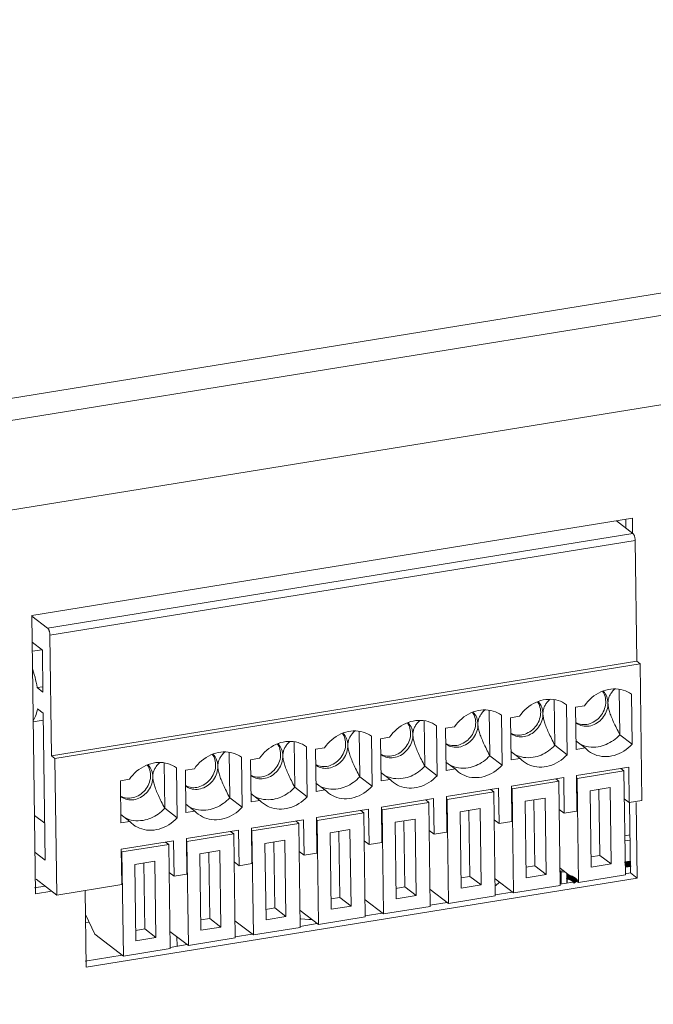
# Model space of a CAD drawing. Units: inches. Extents: x -1.5 to 20.9, y 0.5 to 11.2.
# Drawn here: x 13.9 to 14.2, y 9.2 to 9.7 of the extents above; entities that cross this region are included whole.
import ezdxf

# ---------------------------------------------------------------- set-up
doc = ezdxf.new("R2010")
doc.units = ezdxf.units.IN
doc.header["$MEASUREMENT"] = 0
doc.layers.add('Layer 1', color=7, linetype='Continuous', lineweight=0)

msp = doc.modelspace()

# ---------------------------------------------------------------- hatches: boundary and pattern name
at = {"layer": 'Layer 1', "true_color": 0x010101, "transparency": 33554687}
h = msp.add_hatch(color=18, dxfattribs=at)
h.dxf.hatch_style = 2
h.paths.add_polyline_path([(14.1743, 9.25851), (14.17471, 9.25598), (14.17218, 9.25557), (14.17178, 9.2581), (14.1743, 9.25851)])
h = msp.add_hatch(color=18, dxfattribs=at)
h.dxf.hatch_style = 2
h.paths.add_polyline_path([(14.14521, 9.25154), (14.14452, 9.24961), (14.14352, 9.24992), (14.14414, 9.25188), (14.14521, 9.25154)])
h = msp.add_hatch(color=18, dxfattribs=at)
h.dxf.hatch_style = 2
h.paths.add_polyline_path([(14.14617, 9.25115), (14.14533, 9.24928), (14.14452, 9.24961), (14.14521, 9.25154), (14.14617, 9.25115)])
h = msp.add_hatch(color=18, dxfattribs=at)
h.dxf.hatch_style = 2
h.paths.add_polyline_path([(14.14706, 9.25071), (14.14603, 9.24893), (14.14533, 9.24928), (14.14617, 9.25115), (14.14706, 9.25071)])
h = msp.add_hatch(color=18, dxfattribs=at)
h.dxf.hatch_style = 2
h.paths.add_polyline_path([(14.1478, 9.25022), (14.14656, 9.24859), (14.14603, 9.24893), (14.14706, 9.25071), (14.1478, 9.25022)])
h = msp.add_hatch(color=18, dxfattribs=at)
h.dxf.hatch_style = 2
h.paths.add_polyline_path([(14.14843, 9.24967), (14.14693, 9.24826), (14.14656, 9.24859), (14.1478, 9.25022), (14.14843, 9.24967)])
h = msp.add_hatch(color=18, dxfattribs=at)
h.dxf.hatch_style = 2
h.paths.add_polyline_path([(14.14885, 9.24914), (14.14723, 9.24788), (14.14693, 9.24826), (14.14843, 9.24967), (14.14885, 9.24914)])

# ---------------------------------------------------------------- linework, layer by layer
at = {"layer": 'Layer 1', "color": 18, "lineweight": 18, "true_color": 0x010101}
for p, q in [((11.31764, 9.06997), (15.011, 9.66726)), ((15.01438, 9.65709), (11.32102, 9.0598)), ((13.76553, 9.41163), (14.97608, 9.60741)), ((14.1755, 9.42509), (13.88377, 9.37791)), ((14.17568, 9.4177), (14.16769, 9.42383)), ((14.17233, 9.42027), (14.17227, 9.42457)), ((14.1756, 9.4177), (14.1755, 9.42509)), ((13.89141, 9.37173), (14.17568, 9.4177)), ((14.17681, 9.41431), (13.89253, 9.36834)), ((14.17681, 9.41431), (14.17759, 9.3556)), ((13.88377, 9.37791), (13.88558, 9.24261)), ((13.89141, 9.37173), (13.88377, 9.37758)), ((13.89332, 9.30962), (13.89253, 9.36834)), ((13.88394, 9.36481), (13.88885, 9.36105)), ((13.88861, 9.36124), (13.884, 9.36049)), ((13.88912, 9.34063), (13.88885, 9.36105)), ((14.17759, 9.3556), (13.89332, 9.30962)), ((14.17923, 9.35434), (14.17759, 9.3556)), ((13.89496, 9.30837), (14.17923, 9.35434)), ((14.17923, 9.35434), (14.18012, 9.28796)), ((13.88909, 9.34324), (13.88631, 9.34279)), ((13.88631, 9.34279), (13.88912, 9.34063)), ((14.16939, 9.31994), (14.16909, 9.34206)), ((14.1378, 9.31483), (14.1375, 9.33695)), ((14.17539, 9.31534), (14.17507, 9.3396)), ((13.88644, 9.33258), (13.88926, 9.33042)), ((14.10621, 9.30972), (14.10592, 9.33184)), ((14.14381, 9.31023), (14.14348, 9.33449)), ((14.14786, 9.33332), (14.15221, 9.33402)), ((14.14813, 9.31281), (14.14786, 9.33332)), ((13.8893, 9.32696), (13.88446, 9.32617)), ((13.89021, 9.25894), (13.88926, 9.33042)), ((14.07463, 9.30461), (14.07433, 9.32674)), ((14.11222, 9.30512), (14.1119, 9.32938)), ((14.11627, 9.32821), (14.12062, 9.32892)), ((14.11655, 9.3077), (14.11627, 9.32821)), ((14.08063, 9.30001), (14.08031, 9.32428)), ((14.08469, 9.3231), (14.08904, 9.32381)), ((14.08496, 9.30259), (14.08469, 9.3231)), ((14.14796, 9.32562), (14.14809, 9.32573)), ((14.04304, 9.29951), (14.04275, 9.32163)), ((14.04905, 9.29491), (14.04872, 9.31917)), ((14.0531, 9.31799), (14.05745, 9.3187)), ((14.05337, 9.29748), (14.0531, 9.31799)), ((14.11637, 9.32051), (14.11651, 9.32062)), ((14.17539, 9.31534), (14.16939, 9.31994)), ((14.01146, 9.2944), (14.01116, 9.31652)), ((14.01746, 9.2898), (14.01714, 9.31406)), ((14.02151, 9.31289), (14.02587, 9.31359)), ((14.02179, 9.29238), (14.02151, 9.31289)), ((14.08479, 9.3154), (14.08492, 9.31551)), ((14.14381, 9.31023), (14.1378, 9.31483)), ((14.14808, 9.31689), (14.15249, 9.31351)), ((14.14813, 9.31281), (14.15249, 9.31351)), ((13.89496, 9.30837), (13.89332, 9.30962)), ((13.89584, 9.24199), (13.89496, 9.30837)), ((13.97987, 9.28929), (13.97957, 9.31141)), ((13.98587, 9.28469), (13.98555, 9.30895)), ((13.98993, 9.30778), (13.99428, 9.30848)), ((13.9902, 9.28727), (13.98993, 9.30778)), ((14.0532, 9.31029), (14.05333, 9.3104)), ((14.11222, 9.30512), (14.10621, 9.30972)), ((14.11649, 9.31178), (14.1209, 9.3084)), ((14.11655, 9.3077), (14.1209, 9.3084)), ((13.94828, 9.28418), (13.94799, 9.3063)), ((13.95429, 9.27958), (13.95396, 9.30384)), ((13.95834, 9.30267), (13.96269, 9.30337)), ((14.02162, 9.30519), (14.02175, 9.30529)), ((14.08063, 9.30001), (14.07463, 9.30461)), ((14.08491, 9.30667), (14.08931, 9.3033)), ((14.08496, 9.30259), (14.08931, 9.3033)), ((14.1483, 9.30009), (14.17367, 9.30419)), ((14.17137, 9.30239), (14.16984, 9.30357)), ((14.1739, 9.28696), (14.17367, 9.30419)), ((13.92675, 9.29756), (13.93111, 9.29827)), ((13.95862, 9.28216), (13.95834, 9.30267)), ((13.99003, 9.30008), (13.99016, 9.30018)), ((14.04905, 9.29491), (14.04304, 9.29951)), ((14.05332, 9.30156), (14.05773, 9.29819)), ((14.05337, 9.29748), (14.05773, 9.29819)), ((14.11672, 9.29498), (14.14209, 9.29908)), ((14.13979, 9.29729), (14.13825, 9.29846)), ((14.14232, 9.28185), (14.14209, 9.29908)), ((14.14853, 9.28286), (14.1483, 9.30009)), ((14.14832, 9.29871), (14.14862, 9.29894)), ((14.14862, 9.29871), (14.17137, 9.30239)), ((14.14929, 9.24818), (14.14862, 9.29871)), ((14.17205, 9.25187), (14.17137, 9.30239)), ((13.92703, 9.27705), (13.92675, 9.29756)), ((13.95844, 9.29497), (13.95857, 9.29508)), ((14.01746, 9.2898), (14.01146, 9.2944)), ((14.02173, 9.29646), (14.02614, 9.29308)), ((14.08513, 9.28987), (14.1105, 9.29397)), ((14.1082, 9.29218), (14.10666, 9.29335)), ((14.11073, 9.27674), (14.1105, 9.29397)), ((14.11695, 9.27775), (14.11672, 9.29498)), ((14.11673, 9.29361), (14.11703, 9.29383)), ((14.11703, 9.29361), (14.13979, 9.29729)), ((14.1177, 9.24308), (14.11703, 9.29361)), ((14.14046, 9.24676), (14.13979, 9.29729)), ((14.15493, 9.2927), (14.16463, 9.29427)), ((14.15924, 9.2934), (14.15966, 9.26132)), ((14.16512, 9.25714), (14.16463, 9.29427)), ((13.92686, 9.28986), (13.92699, 9.28997)), ((13.98587, 9.28469), (13.97987, 9.28929)), ((13.99015, 9.29135), (13.99455, 9.28797)), ((14.02179, 9.29238), (14.02614, 9.29308)), ((14.05354, 9.28476), (14.07891, 9.28887)), ((14.07914, 9.27163), (14.07891, 9.28887)), ((14.08536, 9.27264), (14.08513, 9.28987)), ((14.08515, 9.2885), (14.08544, 9.28872)), ((14.08544, 9.2885), (14.1082, 9.29218)), ((14.08612, 9.23797), (14.08544, 9.2885)), ((14.10888, 9.24165), (14.1082, 9.29218)), ((14.12334, 9.28759), (14.13304, 9.28916)), ((14.13354, 9.25203), (14.13304, 9.28916)), ((14.15542, 9.25557), (14.15493, 9.2927)), ((14.17155, 9.28876), (14.1739, 9.28696)), ((13.95429, 9.27958), (13.94828, 9.28418)), ((13.95856, 9.28624), (13.96297, 9.28286)), ((13.9902, 9.28727), (13.99455, 9.28797)), ((14.02196, 9.27966), (14.04733, 9.28376)), ((14.04756, 9.26653), (14.04733, 9.28376)), ((14.05377, 9.26753), (14.05354, 9.28476)), ((14.05356, 9.28339), (14.05386, 9.28362)), ((14.05386, 9.28339), (14.07661, 9.28707)), ((14.07661, 9.28707), (14.07508, 9.28825)), ((14.07729, 9.23654), (14.07661, 9.28707)), ((14.09175, 9.28248), (14.10145, 9.28405)), ((14.10195, 9.24693), (14.10145, 9.28405)), ((14.12384, 9.25047), (14.12334, 9.28759)), ((14.12765, 9.28829), (14.12808, 9.25621)), ((14.13997, 9.28365), (14.14232, 9.28185)), ((14.1739, 9.28696), (14.18012, 9.28796)), ((14.17456, 9.2528), (14.17411, 9.28696)), ((14.17784, 9.25029), (14.17735, 9.287)), ((13.88507, 9.28065), (13.88997, 9.27689)), ((13.92697, 9.28113), (13.93138, 9.27776)), ((13.95862, 9.28216), (13.96297, 9.28286)), ((14.02219, 9.26242), (14.02196, 9.27966)), ((14.02227, 9.27828), (14.04503, 9.28196)), ((14.04503, 9.28196), (14.04349, 9.28314)), ((14.0457, 9.23143), (14.04503, 9.28196)), ((14.05453, 9.23286), (14.05386, 9.28339)), ((14.06017, 9.27737), (14.06987, 9.27894)), ((14.07036, 9.24182), (14.06987, 9.27894)), ((14.09225, 9.24536), (14.09175, 9.28248)), ((14.09606, 9.28318), (14.09649, 9.25111)), ((14.14232, 9.28185), (14.14853, 9.28286)), ((13.92703, 9.27705), (13.93138, 9.27776)), ((13.99037, 9.27455), (14.01574, 9.27865)), ((13.9906, 9.25731), (13.99037, 9.27455)), ((13.99068, 9.27317), (14.01344, 9.27685)), ((14.01344, 9.27685), (14.0119, 9.27803)), ((14.01412, 9.22632), (14.01344, 9.27685)), ((14.01597, 9.26142), (14.01574, 9.27865)), ((14.02197, 9.27828), (14.02227, 9.27851)), ((14.02295, 9.22775), (14.02227, 9.27828)), ((14.06066, 9.24025), (14.06017, 9.27737)), ((14.06448, 9.27807), (14.0649, 9.246)), ((14.10838, 9.27854), (14.11073, 9.27674)), ((14.11073, 9.27674), (14.11695, 9.27775)), ((13.95879, 9.26944), (13.98415, 9.27354)), ((13.95902, 9.25221), (13.95879, 9.26944)), ((13.9591, 9.26806), (13.98185, 9.27174)), ((13.98185, 9.27174), (13.98032, 9.27292)), ((13.98253, 9.22122), (13.98185, 9.27174)), ((13.98438, 9.25631), (13.98415, 9.27354)), ((13.99039, 9.27317), (13.99068, 9.2734)), ((13.99136, 9.22264), (13.99068, 9.27317)), ((14.02858, 9.27227), (14.03828, 9.27384)), ((14.02908, 9.23514), (14.02858, 9.27227)), ((14.03289, 9.27296), (14.03332, 9.24089)), ((14.03878, 9.23671), (14.03828, 9.27384)), ((14.0768, 9.27343), (14.07914, 9.27163)), ((14.07914, 9.27163), (14.08536, 9.27264)), ((14.17179, 9.27089), (14.17432, 9.2713)), ((13.9272, 9.26433), (13.95257, 9.26843)), ((13.92751, 9.26296), (13.95027, 9.26664)), ((13.95027, 9.26664), (13.94873, 9.26781)), ((13.95094, 9.21611), (13.95027, 9.26664)), ((13.9528, 9.2512), (13.95257, 9.26843)), ((13.9588, 9.26806), (13.9591, 9.26829)), ((13.95977, 9.21754), (13.9591, 9.26806)), ((13.99699, 9.26716), (14.00669, 9.26873)), ((13.99749, 9.23003), (13.99699, 9.26716)), ((14.0013, 9.26785), (14.00173, 9.23578)), ((14.00719, 9.2316), (14.00669, 9.26873)), ((14.04521, 9.26832), (14.04756, 9.26653)), ((14.04756, 9.26653), (14.05377, 9.26753)), ((14.17183, 9.26835), (14.17435, 9.26876)), ((13.88531, 9.2627), (13.89021, 9.25894)), ((13.92743, 9.2471), (13.9272, 9.26433)), ((13.92721, 9.26296), (13.92751, 9.26318)), ((13.92819, 9.21243), (13.92751, 9.26296)), ((13.96541, 9.26205), (13.97511, 9.26362)), ((13.96591, 9.22492), (13.96541, 9.26205)), ((13.96972, 9.26275), (13.97015, 9.23067)), ((13.9756, 9.22649), (13.97511, 9.26362)), ((14.01362, 9.26322), (14.01597, 9.26142)), ((14.01597, 9.26142), (14.02219, 9.26242)), ((14.15966, 9.26132), (14.15536, 9.26063)), ((14.15966, 9.26132), (14.16512, 9.25714)), ((13.93382, 9.25694), (13.94352, 9.25851)), ((13.93432, 9.21982), (13.93382, 9.25694)), ((13.93813, 9.25764), (13.93856, 9.22557)), ((13.94402, 9.22138), (13.94352, 9.25851)), ((13.98204, 9.25811), (13.98438, 9.25631)), ((13.98438, 9.25631), (13.9906, 9.25731)), ((14.12808, 9.25621), (14.12377, 9.25552)), ((14.12808, 9.25621), (14.13354, 9.25203)), ((14.14035, 9.25503), (14.14929, 9.24818)), ((14.15542, 9.25557), (14.16512, 9.25714)), ((14.17196, 9.25814), (14.17449, 9.25855)), ((13.9101, 9.20699), (14.17784, 9.25029)), ((13.95045, 9.253), (13.9528, 9.2512)), ((13.9528, 9.2512), (13.95902, 9.25221)), ((14.09649, 9.25111), (14.09218, 9.25041)), ((14.09649, 9.25111), (14.10195, 9.24693)), ((14.12384, 9.25047), (14.13354, 9.25203)), ((14.14037, 9.25359), (14.14064, 9.2538)), ((14.14037, 9.25351), (14.14059, 9.25368)), ((14.14037, 9.25347), (14.14059, 9.25351)), ((14.14038, 9.25294), (14.14076, 9.253)), ((14.14064, 9.25359), (14.14195, 9.25381)), ((14.14076, 9.253), (14.14083, 9.24764)), ((14.14081, 9.25309), (14.14253, 9.25336)), ((14.14089, 9.24747), (14.14081, 9.25309)), ((14.14356, 9.25258), (14.14362, 9.24791)), ((14.14381, 9.25239), (14.14387, 9.24804)), ((14.17205, 9.25187), (14.14929, 9.24818)), ((14.17196, 9.25238), (14.17456, 9.2528)), ((14.17456, 9.2528), (14.17784, 9.25029)), ((13.8851, 9.24557), (13.89012, 9.24638)), ((13.8858, 9.24968), (13.89584, 9.24199)), ((13.89584, 9.24199), (13.92743, 9.2471)), ((14.0649, 9.246), (14.0606, 9.2453)), ((14.0649, 9.246), (14.07036, 9.24182)), ((14.09225, 9.24536), (14.10195, 9.24693)), ((14.10876, 9.24992), (14.1177, 9.24308)), ((14.14046, 9.24676), (14.1177, 9.24308)), ((14.14038, 9.24727), (14.14872, 9.24862)), ((14.14045, 9.24758), (14.14083, 9.24764)), ((14.14057, 9.24731), (14.1406, 9.24734)), ((14.14362, 9.24791), (14.14387, 9.24804)), ((14.14387, 9.24804), (14.14387, 9.24804)), ((13.88558, 9.24261), (13.89339, 9.24387)), ((13.90961, 9.24422), (13.9101, 9.20699)), ((14.03332, 9.24089), (14.02901, 9.24019)), ((14.03332, 9.24089), (14.03878, 9.23671)), ((14.06066, 9.24025), (14.07036, 9.24182)), ((14.07718, 9.24482), (14.08612, 9.23797)), ((14.10888, 9.24165), (14.08612, 9.23797)), ((14.10879, 9.24216), (14.11713, 9.24351)), ((14.11694, 9.24348), (14.11694, 9.24367)), ((14.00173, 9.23578), (13.99742, 9.23509)), ((14.00173, 9.23578), (14.00719, 9.2316)), ((14.02908, 9.23514), (14.03878, 9.23671)), ((14.04559, 9.23971), (14.05453, 9.23286)), ((14.07729, 9.23654), (14.05453, 9.23286)), ((14.07721, 9.23705), (14.08555, 9.23841)), ((13.90976, 9.23254), (13.91433, 9.22304)), ((13.99749, 9.23003), (14.00719, 9.2316)), ((14.01401, 9.2346), (14.02295, 9.22775)), ((14.0457, 9.23143), (14.02295, 9.22775)), ((14.04562, 9.23195), (14.05396, 9.2333)), ((13.90982, 9.22852), (13.91156, 9.22881)), ((13.97015, 9.23067), (13.96584, 9.22998)), ((13.96591, 9.22492), (13.9756, 9.22649)), ((13.97015, 9.23067), (13.9756, 9.22649)), ((13.98242, 9.22949), (13.99136, 9.22264)), ((14.01412, 9.22632), (13.99136, 9.22264)), ((14.01403, 9.22684), (14.02238, 9.22819)), ((13.91433, 9.22304), (13.92819, 9.21243)), ((13.93856, 9.22557), (13.93425, 9.22487)), ((13.93856, 9.22557), (13.94402, 9.22138)), ((13.95083, 9.22439), (13.95977, 9.21754)), ((13.95429, 9.21718), (13.95423, 9.22178)), ((13.98245, 9.22173), (13.99079, 9.22308)), ((13.93432, 9.21982), (13.94402, 9.22138)), ((13.95086, 9.21662), (13.9592, 9.21797)), ((13.98253, 9.22122), (13.95977, 9.21754)), ((13.90962, 9.20995), (13.92762, 9.21286)), ((13.95094, 9.21611), (13.92819, 9.21243))]:
    msp.add_line(p, q, dxfattribs=at)
for points in [[(14.17681, 9.41431), (14.1768, 9.41458), (14.17678, 9.41486), (14.17675, 9.41513), (14.1767, 9.41541), (14.17665, 9.4157), (14.17658, 9.41597), (14.17651, 9.41623), (14.17642, 9.41649), (14.17633, 9.41673), (14.17623, 9.41695), (14.17613, 9.41715), (14.17602, 9.41732), (14.17591, 9.41748), (14.1758, 9.4176), (14.17568, 9.4177)], [(13.89253, 9.36834), (13.89252, 9.36861), (13.8925, 9.36888), (13.89247, 9.36916), (13.89243, 9.36944), (13.89237, 9.36972), (13.8923, 9.37), (13.89223, 9.37026), (13.89214, 9.37051), (13.89205, 9.37075), (13.89195, 9.37097), (13.89185, 9.37117), (13.89174, 9.37135), (13.89163, 9.3715), (13.89152, 9.37163), (13.89141, 9.37173)], [(13.88631, 9.34279), (13.8861, 9.34409), (13.88586, 9.34538), (13.88558, 9.34665), (13.88527, 9.34791), (13.88492, 9.34915), (13.88454, 9.35034), (13.88414, 9.35148), (13.88412, 9.35153)], [(14.17507, 9.3396), (14.17412, 9.34025), (14.17312, 9.3408), (14.17208, 9.34127), (14.17098, 9.34165), (14.16983, 9.34194), (14.16865, 9.34213), (14.16746, 9.34222), (14.16624, 9.34222), (14.16502, 9.34212), (14.16379, 9.34191), (14.16257, 9.34162), (14.16136, 9.34122), (14.16017, 9.34074), (14.15901, 9.34016), (14.15788, 9.3395), (14.1568, 9.33876), (14.15575, 9.33793), (14.15477, 9.33704), (14.15385, 9.3361), (14.153, 9.33509), (14.15221, 9.33402)], [(14.16092, 9.34104), (14.1612, 9.34064), (14.16159, 9.33996), (14.16191, 9.33924), (14.16217, 9.33848), (14.16236, 9.33769), (14.16248, 9.33688), (14.16252, 9.33605), (14.1625, 9.33521), (14.1624, 9.33436), (14.16224, 9.33351), (14.162, 9.33268), (14.1617, 9.33185), (14.16133, 9.33105), (14.1609, 9.33027), (14.16041, 9.32953), (14.15987, 9.32882), (14.15927, 9.32816), (14.15863, 9.32755), (14.15795, 9.32699), (14.15723, 9.32649), (14.15647, 9.32604), (14.1557, 9.32567), (14.15492, 9.32537), (14.15413, 9.32513), (14.15332, 9.32497)], [(14.1612, 9.34116), (14.16135, 9.34101), (14.16185, 9.34043), (14.1623, 9.3398), (14.16269, 9.33912), (14.16301, 9.3384), (14.16326, 9.33764), (14.16345, 9.33685), (14.16357, 9.33604), (14.16361, 9.33521)], [(14.16361, 9.33521), (14.16362, 9.33564), (14.16364, 9.33606), (14.16369, 9.33647), (14.16376, 9.33689), (14.16385, 9.3373), (14.16396, 9.33771), (14.1641, 9.3381), (14.16426, 9.33849), (14.16443, 9.33887), (14.16463, 9.33925), (14.16484, 9.33961), (14.16507, 9.33997), (14.16531, 9.34033), (14.16558, 9.34068), (14.16586, 9.34103), (14.16615, 9.34138), (14.16646, 9.34173), (14.16679, 9.34207), (14.16693, 9.34222)], [(14.14348, 9.33449), (14.14253, 9.33514), (14.14154, 9.33569), (14.14049, 9.33616), (14.13939, 9.33654), (14.13824, 9.33683), (14.13707, 9.33702), (14.13587, 9.33712), (14.13465, 9.33711), (14.13343, 9.33701), (14.13221, 9.33681), (14.13098, 9.33651), (14.12977, 9.33612), (14.12859, 9.33563), (14.12742, 9.33505), (14.1263, 9.33439), (14.12521, 9.33365), (14.12416, 9.33282), (14.12318, 9.33194), (14.12227, 9.33099), (14.12141, 9.32998), (14.12062, 9.32892)], [(14.13203, 9.33011), (14.13203, 9.33053), (14.13206, 9.33095), (14.1321, 9.33136), (14.13217, 9.33178), (14.13226, 9.33219), (14.13238, 9.3326), (14.13251, 9.333), (14.13267, 9.33338), (14.13285, 9.33376), (14.13304, 9.33414), (14.13325, 9.3345), (14.13348, 9.33486), (14.13373, 9.33522), (14.13399, 9.33557), (14.13427, 9.33592), (14.13457, 9.33627), (14.13488, 9.33662), (14.1352, 9.33697), (14.13534, 9.33711)], [(13.88445, 9.32704), (13.88447, 9.32706), (13.88485, 9.3276), (13.8852, 9.32823), (13.88553, 9.32895), (13.88581, 9.32975), (13.88606, 9.33062), (13.88627, 9.33156), (13.88644, 9.33258)], [(14.1119, 9.32938), (14.11095, 9.33003), (14.10995, 9.33058), (14.1089, 9.33105), (14.1078, 9.33143), (14.10665, 9.33172), (14.10548, 9.33192), (14.10428, 9.33201), (14.10306, 9.332), (14.10184, 9.3319), (14.10062, 9.3317), (14.09939, 9.3314), (14.09819, 9.33101), (14.097, 9.33052), (14.09584, 9.32994), (14.09471, 9.32929), (14.09362, 9.32854), (14.09258, 9.32772), (14.09159, 9.32683), (14.09068, 9.32588), (14.08983, 9.32488), (14.08904, 9.32381)], [(14.10044, 9.325), (14.10044, 9.32542), (14.10047, 9.32584), (14.10052, 9.32626), (14.10059, 9.32667), (14.10068, 9.32709), (14.10079, 9.32749), (14.10093, 9.32789), (14.10108, 9.32828), (14.10126, 9.32866), (14.10145, 9.32903), (14.10167, 9.3294), (14.1019, 9.32976), (14.10214, 9.33011), (14.10241, 9.33046), (14.10268, 9.33081), (14.10298, 9.33116), (14.10329, 9.33151), (14.10361, 9.33186), (14.10376, 9.332)], [(14.12933, 9.33594), (14.12962, 9.33554), (14.13, 9.33485), (14.13033, 9.33413), (14.13058, 9.33337), (14.13077, 9.33258), (14.13089, 9.33177), (14.13094, 9.33094), (14.13091, 9.3301), (14.13081, 9.32925), (14.13065, 9.3284), (14.13041, 9.32757), (14.13011, 9.32674), (14.12974, 9.32594), (14.12931, 9.32517), (14.12882, 9.32442), (14.12828, 9.32371), (14.12769, 9.32305), (14.12704, 9.32244), (14.12636, 9.32188), (14.12564, 9.32138), (14.12489, 9.32094), (14.12411, 9.32056), (14.12334, 9.32026), (14.12254, 9.32003), (14.12174, 9.31986)], [(14.12961, 9.33605), (14.12976, 9.33591), (14.13027, 9.33532), (14.13071, 9.33469), (14.1311, 9.33401), (14.13142, 9.33329), (14.13168, 9.33253), (14.13186, 9.33174), (14.13198, 9.33093), (14.13203, 9.33011)], [(14.16361, 9.33521), (14.16359, 9.33437), (14.16349, 9.33353), (14.16333, 9.33268), (14.16309, 9.33185), (14.16279, 9.33103), (14.16243, 9.33022), (14.162, 9.32945), (14.16151, 9.32871), (14.16097, 9.328), (14.16038, 9.32734), (14.15974, 9.32673), (14.15906, 9.32617), (14.15834, 9.32567), (14.1576, 9.32522), (14.15683, 9.32485), (14.15603, 9.32454), (14.15523, 9.3243), (14.15442, 9.32413)], [(14.16939, 9.31994), (14.16895, 9.32078), (14.16853, 9.3216), (14.16813, 9.3224), (14.16774, 9.32317), (14.16737, 9.32393), (14.16702, 9.32467), (14.16668, 9.32539), (14.16635, 9.32609), (14.16605, 9.32678), (14.16575, 9.32745), (14.16548, 9.3281), (14.16522, 9.32874), (14.16497, 9.32937), (14.16475, 9.32998), (14.16454, 9.33058), (14.16435, 9.33116), (14.16418, 9.33173), (14.16404, 9.33229), (14.16391, 9.33283), (14.16381, 9.33335), (14.16372, 9.33385), (14.16367, 9.33433), (14.16363, 9.33478), (14.16361, 9.33521)], [(14.08031, 9.32428), (14.07936, 9.32492), (14.07836, 9.32548), (14.07732, 9.32594), (14.07622, 9.32632), (14.07507, 9.32661), (14.07389, 9.32681), (14.0727, 9.3269), (14.07148, 9.32689), (14.07026, 9.32679), (14.06903, 9.32659), (14.06781, 9.32629), (14.0666, 9.3259), (14.06542, 9.32541), (14.06425, 9.32484), (14.06312, 9.32418), (14.06204, 9.32343), (14.06099, 9.32261), (14.06001, 9.32172), (14.05909, 9.32077), (14.05824, 9.31977), (14.05745, 9.3187)], [(14.06885, 9.31989), (14.06886, 9.32031), (14.06888, 9.32073), (14.06893, 9.32115), (14.069, 9.32156), (14.06909, 9.32198), (14.0692, 9.32238), (14.06934, 9.32278), (14.0695, 9.32317), (14.06967, 9.32355), (14.06987, 9.32392), (14.07008, 9.32429), (14.07031, 9.32465), (14.07056, 9.325), (14.07082, 9.32536), (14.0711, 9.32571), (14.07139, 9.32606), (14.0717, 9.3264), (14.07203, 9.32675), (14.07217, 9.3269)], [(14.09775, 9.33083), (14.09803, 9.33043), (14.09842, 9.32975), (14.09874, 9.32902), (14.099, 9.32826), (14.09918, 9.32748), (14.0993, 9.32666), (14.09935, 9.32583), (14.09932, 9.32499), (14.09923, 9.32414), (14.09906, 9.3233), (14.09883, 9.32246), (14.09852, 9.32163), (14.09816, 9.32083), (14.09773, 9.32006), (14.09724, 9.31931), (14.09669, 9.31861), (14.0961, 9.31795), (14.09546, 9.31733), (14.09477, 9.31677), (14.09405, 9.31627), (14.0933, 9.31583), (14.09253, 9.31545), (14.09175, 9.31515), (14.09096, 9.31492), (14.09015, 9.31475)], [(14.09803, 9.33094), (14.09818, 9.3308), (14.09868, 9.33022), (14.09913, 9.32958), (14.09951, 9.3289), (14.09983, 9.32818), (14.10009, 9.32742), (14.10028, 9.32664), (14.1004, 9.32583), (14.10044, 9.325)], [(14.13203, 9.33011), (14.132, 9.32926), (14.13191, 9.32842), (14.13174, 9.32758), (14.13151, 9.32674), (14.13121, 9.32592), (14.13084, 9.32512), (14.13041, 9.32434), (14.12993, 9.3236), (14.12939, 9.32289), (14.12879, 9.32223), (14.12815, 9.32162), (14.12748, 9.32106), (14.12676, 9.32056), (14.12601, 9.32012), (14.12524, 9.31974), (14.12445, 9.31943), (14.12364, 9.31919), (14.12283, 9.31902)], [(14.1378, 9.31483), (14.13737, 9.31567), (14.13695, 9.31649), (14.13654, 9.31729), (14.13616, 9.31806), (14.13579, 9.31882), (14.13543, 9.31956), (14.13509, 9.32028), (14.13477, 9.32098), (14.13446, 9.32167), (14.13417, 9.32234), (14.13389, 9.323), (14.13363, 9.32364), (14.13339, 9.32426), (14.13316, 9.32487), (14.13296, 9.32547), (14.13277, 9.32606), (14.1326, 9.32663), (14.13245, 9.32718), (14.13232, 9.32772), (14.13222, 9.32824), (14.13214, 9.32874), (14.13208, 9.32922), (14.13204, 9.32967), (14.13203, 9.33011)], [(14.06616, 9.32572), (14.06644, 9.32532), (14.06683, 9.32464), (14.06716, 9.32391), (14.06741, 9.32316), (14.0676, 9.32237), (14.06772, 9.32155), (14.06776, 9.32072), (14.06774, 9.31988), (14.06764, 9.31903), (14.06748, 9.31819), (14.06724, 9.31735), (14.06694, 9.31652), (14.06657, 9.31572), (14.06614, 9.31495), (14.06565, 9.3142), (14.06511, 9.3135), (14.06451, 9.31284), (14.06387, 9.31222), (14.06319, 9.31166), (14.06247, 9.31116), (14.06171, 9.31072), (14.06094, 9.31035), (14.06016, 9.31004), (14.05937, 9.30981), (14.05856, 9.30964)], [(14.06644, 9.32583), (14.06659, 9.32569), (14.06709, 9.32511), (14.06754, 9.32447), (14.06793, 9.32379), (14.06825, 9.32307), (14.0685, 9.32232), (14.06869, 9.32153), (14.06881, 9.32072), (14.06885, 9.31989)], [(14.10044, 9.325), (14.10042, 9.32416), (14.10032, 9.32331), (14.10016, 9.32247), (14.09992, 9.32163), (14.09962, 9.32081), (14.09926, 9.32001), (14.09883, 9.31923), (14.09834, 9.31849), (14.0978, 9.31779), (14.09721, 9.31712), (14.09657, 9.31651), (14.09589, 9.31595), (14.09517, 9.31545), (14.09443, 9.31501), (14.09365, 9.31463), (14.09286, 9.31432), (14.09206, 9.31408), (14.09124, 9.31392)], [(14.10621, 9.30972), (14.10578, 9.31056), (14.10536, 9.31138), (14.10496, 9.31218), (14.10457, 9.31296), (14.1042, 9.31371), (14.10384, 9.31445), (14.10351, 9.31517), (14.10318, 9.31588), (14.10287, 9.31656), (14.10258, 9.31723), (14.1023, 9.31789), (14.10204, 9.31853), (14.1018, 9.31915), (14.10158, 9.31977), (14.10137, 9.32036), (14.10118, 9.32095), (14.10101, 9.32152), (14.10086, 9.32207), (14.10074, 9.32261), (14.10063, 9.32313), (14.10055, 9.32364), (14.10049, 9.32411), (14.10046, 9.32457), (14.10044, 9.325)], [(14.15332, 9.32497), (14.15251, 9.32487), (14.15172, 9.32485), (14.15093, 9.3249), (14.15016, 9.32502), (14.14939, 9.32522), (14.14866, 9.32549), (14.14797, 9.32582), (14.14796, 9.32583)], [(14.15442, 9.32413), (14.1536, 9.32404), (14.15279, 9.32401), (14.152, 9.32407), (14.15122, 9.32419), (14.15046, 9.32439), (14.14973, 9.32466), (14.14904, 9.325), (14.14839, 9.3254), (14.14809, 9.32562)], [(14.04872, 9.31917), (14.04777, 9.31981), (14.04678, 9.32037), (14.04573, 9.32084), (14.04463, 9.32122), (14.04348, 9.32151), (14.04231, 9.3217), (14.04111, 9.32179), (14.03989, 9.32179), (14.03867, 9.32168), (14.03745, 9.32148), (14.03622, 9.32118), (14.03502, 9.32079), (14.03383, 9.32031), (14.03266, 9.31973), (14.03154, 9.31907), (14.03045, 9.31833), (14.0294, 9.3175), (14.02842, 9.31661), (14.02751, 9.31567), (14.02666, 9.31466), (14.02587, 9.31359)], [(14.03457, 9.32061), (14.03486, 9.32021), (14.03524, 9.31953), (14.03557, 9.3188), (14.03582, 9.31805), (14.03601, 9.31726), (14.03613, 9.31644), (14.03618, 9.31562), (14.03615, 9.31478), (14.03606, 9.31392), (14.03589, 9.31308), (14.03565, 9.31224), (14.03535, 9.31142), (14.03498, 9.31061), (14.03456, 9.30984), (14.03406, 9.30909), (14.03352, 9.30839), (14.03293, 9.30773), (14.03228, 9.30711), (14.0316, 9.30655), (14.03088, 9.30606), (14.03013, 9.30561), (14.02936, 9.30524), (14.02858, 9.30494), (14.02779, 9.3047), (14.02698, 9.30453)], [(14.03485, 9.32072), (14.03501, 9.32058), (14.03551, 9.32), (14.03596, 9.31936), (14.03634, 9.31868), (14.03666, 9.31796), (14.03692, 9.31721), (14.03711, 9.31642), (14.03722, 9.31561), (14.03727, 9.31478)], [(14.03727, 9.31478), (14.03727, 9.3152), (14.0373, 9.31562), (14.03734, 9.31604), (14.03741, 9.31646), (14.03751, 9.31687), (14.03762, 9.31728), (14.03775, 9.31767), (14.03791, 9.31806), (14.03809, 9.31844), (14.03828, 9.31881), (14.03849, 9.31918), (14.03872, 9.31954), (14.03897, 9.3199), (14.03923, 9.32025), (14.03951, 9.3206), (14.03981, 9.32095), (14.04012, 9.3213), (14.04044, 9.32164), (14.04058, 9.32179)], [(14.06885, 9.31989), (14.06883, 9.31905), (14.06874, 9.3182), (14.06857, 9.31736), (14.06834, 9.31652), (14.06804, 9.3157), (14.06767, 9.3149), (14.06724, 9.31413), (14.06676, 9.31338), (14.06621, 9.31268), (14.06562, 9.31202), (14.06498, 9.3114), (14.0643, 9.31084), (14.06359, 9.31034), (14.06284, 9.3099), (14.06207, 9.30952), (14.06127, 9.30921), (14.06047, 9.30898), (14.05966, 9.30881)], [(14.07463, 9.30461), (14.07419, 9.30545), (14.07377, 9.30627), (14.07337, 9.30707), (14.07299, 9.30785), (14.07261, 9.30861), (14.07226, 9.30934), (14.07192, 9.31006), (14.07159, 9.31077), (14.07129, 9.31145), (14.07099, 9.31213), (14.07072, 9.31278), (14.07046, 9.31342), (14.07022, 9.31405), (14.06999, 9.31466), (14.06978, 9.31525), (14.06959, 9.31584), (14.06942, 9.31641), (14.06928, 9.31696), (14.06915, 9.3175), (14.06905, 9.31803), (14.06897, 9.31853), (14.06891, 9.319), (14.06887, 9.31946), (14.06885, 9.31989)], [(14.12174, 9.31986), (14.12093, 9.31976), (14.12013, 9.31974), (14.11935, 9.31979), (14.11857, 9.31992), (14.11781, 9.32011), (14.11708, 9.32038), (14.11638, 9.32072), (14.11637, 9.32072)], [(14.12283, 9.31902), (14.12202, 9.31893), (14.12121, 9.31891), (14.12041, 9.31896), (14.11963, 9.31909), (14.11888, 9.31928), (14.11815, 9.31955), (14.11746, 9.31989), (14.1168, 9.32029), (14.11651, 9.32051)], [(14.15887, 9.31408), (14.15984, 9.31427), (14.16079, 9.31452), (14.16174, 9.31482), (14.16268, 9.31518), (14.16361, 9.3156), (14.16452, 9.31607), (14.1654, 9.3166), (14.16626, 9.31717), (14.16709, 9.3178), (14.16789, 9.31847), (14.16866, 9.31918), (14.16939, 9.31994)], [(14.01714, 9.31406), (14.01619, 9.3147), (14.01519, 9.31526), (14.01415, 9.31573), (14.01304, 9.31611), (14.01189, 9.3164), (14.01072, 9.31659), (14.00952, 9.31668), (14.00831, 9.31668), (14.00708, 9.31658), (14.00586, 9.31637), (14.00464, 9.31607), (14.00343, 9.31568), (14.00224, 9.3152), (14.00108, 9.31462), (13.99995, 9.31396), (13.99886, 9.31322), (13.99782, 9.31239), (13.99683, 9.3115), (13.99592, 9.31056), (13.99507, 9.30955), (13.99428, 9.30848)], [(14.00299, 9.3155), (14.00327, 9.3151), (14.00366, 9.31442), (14.00398, 9.3137), (14.00424, 9.31294), (14.00442, 9.31215), (14.00454, 9.31134), (14.00459, 9.31051), (14.00456, 9.30967), (14.00447, 9.30882), (14.0043, 9.30797), (14.00407, 9.30714), (14.00376, 9.30631), (14.0034, 9.30551), (14.00297, 9.30473), (14.00248, 9.30399), (14.00194, 9.30328), (14.00134, 9.30262), (14.0007, 9.30201), (14.00002, 9.30145), (13.9993, 9.30095), (13.99854, 9.3005), (13.99777, 9.30013), (13.99699, 9.29983), (13.9962, 9.29959), (13.99539, 9.29943)], [(14.00327, 9.31562), (14.00342, 9.31547), (14.00392, 9.31489), (14.00437, 9.31426), (14.00476, 9.31358), (14.00508, 9.31286), (14.00533, 9.3121), (14.00552, 9.31131), (14.00564, 9.3105), (14.00568, 9.30967)], [(14.00568, 9.30967), (14.00568, 9.31009), (14.00571, 9.31051), (14.00576, 9.31093), (14.00583, 9.31135), (14.00592, 9.31176), (14.00603, 9.31217), (14.00617, 9.31256), (14.00632, 9.31295), (14.0065, 9.31333), (14.00669, 9.3137), (14.00691, 9.31407), (14.00714, 9.31443), (14.00738, 9.31479), (14.00765, 9.31514), (14.00793, 9.31549), (14.00822, 9.31584), (14.00853, 9.31619), (14.00886, 9.31653), (14.009, 9.31668)], [(14.03727, 9.31478), (14.03724, 9.31394), (14.03715, 9.3131), (14.03698, 9.31225), (14.03675, 9.31142), (14.03645, 9.31059), (14.03608, 9.30979), (14.03566, 9.30902), (14.03517, 9.30827), (14.03463, 9.30757), (14.03403, 9.30691), (14.0334, 9.3063), (14.03272, 9.30574), (14.032, 9.30523), (14.03125, 9.30479), (14.03048, 9.30442), (14.02969, 9.30411), (14.02888, 9.30387), (14.02807, 9.3037)], [(14.04304, 9.29951), (14.04261, 9.30034), (14.04219, 9.30116), (14.04179, 9.30196), (14.0414, 9.30274), (14.04103, 9.3035), (14.04067, 9.30424), (14.04033, 9.30496), (14.04001, 9.30566), (14.0397, 9.30635), (14.03941, 9.30702), (14.03913, 9.30767), (14.03887, 9.30831), (14.03863, 9.30894), (14.0384, 9.30955), (14.0382, 9.31015), (14.03801, 9.31073), (14.03784, 9.3113), (14.03769, 9.31186), (14.03756, 9.31239), (14.03746, 9.31292), (14.03738, 9.31342), (14.03732, 9.3139), (14.03728, 9.31435), (14.03727, 9.31478)], [(14.09015, 9.31475), (14.08934, 9.31466), (14.08855, 9.31463), (14.08776, 9.31468), (14.08698, 9.31481), (14.08622, 9.31501), (14.08549, 9.31527), (14.0848, 9.31561), (14.08479, 9.31562)], [(14.09124, 9.31392), (14.09043, 9.31382), (14.08962, 9.3138), (14.08882, 9.31385), (14.08804, 9.31398), (14.08729, 9.31418), (14.08656, 9.31444), (14.08587, 9.31478), (14.08522, 9.31519), (14.08492, 9.3154)], [(14.12729, 9.30898), (14.12825, 9.30916), (14.12921, 9.30941), (14.13016, 9.30971), (14.1311, 9.31007), (14.13202, 9.31049), (14.13293, 9.31096), (14.13381, 9.31149), (14.13467, 9.31206), (14.1355, 9.31269), (14.13631, 9.31336), (14.13707, 9.31407), (14.1378, 9.31483)], [(14.15, 9.31542), (14.15098, 9.31495), (14.15203, 9.31456)], [(14.15203, 9.31456), (14.15312, 9.31426), (14.15423, 9.31404), (14.15537, 9.31392), (14.15653, 9.31388), (14.1577, 9.31394), (14.15887, 9.31408)], [(14.15249, 9.31351), (14.1533, 9.3127), (14.15413, 9.31201)], [(14.15413, 9.31201), (14.15511, 9.31133), (14.15612, 9.31076), (14.15718, 9.31028), (14.15828, 9.30989), (14.15942, 9.30959), (14.1606, 9.3094), (14.16179, 9.3093), (14.163, 9.3093), (14.16423, 9.30939), (14.16545, 9.30959), (14.16667, 9.30988), (14.16789, 9.31027), (14.16908, 9.31075), (14.17024, 9.31132), (14.17138, 9.31198), (14.17246, 9.31271), (14.17349, 9.31351), (14.17447, 9.31439), (14.17539, 9.31534)], [(13.98555, 9.30895), (13.9846, 9.3096), (13.9836, 9.31015), (13.98256, 9.31062), (13.98146, 9.311), (13.98031, 9.31129), (13.97913, 9.31148), (13.97794, 9.31157), (13.97672, 9.31157), (13.9755, 9.31147), (13.97427, 9.31126), (13.97305, 9.31097), (13.97184, 9.31058), (13.97066, 9.31009), (13.96949, 9.30951), (13.96836, 9.30885), (13.96728, 9.30811), (13.96623, 9.30728), (13.96525, 9.30639), (13.96433, 9.30545), (13.96348, 9.30444), (13.96269, 9.30337)], [(13.9714, 9.3104), (13.97169, 9.30999), (13.97207, 9.30931), (13.9724, 9.30859), (13.97265, 9.30783), (13.97284, 9.30704), (13.97296, 9.30623), (13.973, 9.3054), (13.97298, 9.30456), (13.97288, 9.30371), (13.97272, 9.30286), (13.97248, 9.30203), (13.97218, 9.3012), (13.97181, 9.3004), (13.97138, 9.29962), (13.97089, 9.29888), (13.97035, 9.29817), (13.96976, 9.29751), (13.96911, 9.2969), (13.96843, 9.29634), (13.96771, 9.29584), (13.96695, 9.2954), (13.96618, 9.29502), (13.96541, 9.29472), (13.96461, 9.29449), (13.96381, 9.29432)], [(13.97168, 9.31051), (13.97183, 9.31037), (13.97234, 9.30978), (13.97278, 9.30915), (13.97317, 9.30847), (13.97349, 9.30775), (13.97374, 9.30699), (13.97393, 9.3062), (13.97405, 9.30539), (13.9741, 9.30456)], [(13.9741, 9.30456), (13.9741, 9.30499), (13.97412, 9.30541), (13.97417, 9.30582), (13.97424, 9.30624), (13.97433, 9.30665), (13.97445, 9.30706), (13.97458, 9.30745), (13.97474, 9.30784), (13.97491, 9.30822), (13.97511, 9.3086), (13.97532, 9.30896), (13.97555, 9.30932), (13.9758, 9.30968), (13.97606, 9.31003), (13.97634, 9.31038), (13.97663, 9.31073), (13.97694, 9.31108), (13.97727, 9.31143), (13.97741, 9.31157)], [(14.00568, 9.30967), (14.00566, 9.30883), (14.00556, 9.30799), (14.0054, 9.30714), (14.00516, 9.30631), (14.00486, 9.30549), (14.0045, 9.30468), (14.00407, 9.30391), (14.00358, 9.30317), (14.00304, 9.30246), (14.00245, 9.3018), (14.00181, 9.30119), (14.00113, 9.30063), (14.00041, 9.30013), (13.99967, 9.29968), (13.99889, 9.29931), (13.9981, 9.299), (13.9973, 9.29876), (13.99648, 9.29859)], [(14.01146, 9.2944), (14.01102, 9.29524), (14.0106, 9.29606), (14.0102, 9.29685), (14.00981, 9.29763), (14.00944, 9.29839), (14.00909, 9.29913), (14.00875, 9.29985), (14.00842, 9.30055), (14.00812, 9.30124), (14.00782, 9.30191), (14.00754, 9.30256), (14.00729, 9.3032), (14.00704, 9.30383), (14.00682, 9.30444), (14.00661, 9.30504), (14.00642, 9.30562), (14.00625, 9.30619), (14.0061, 9.30675), (14.00598, 9.30729), (14.00587, 9.30781), (14.00579, 9.30831), (14.00573, 9.30879), (14.0057, 9.30924), (14.00568, 9.30967)], [(14.05856, 9.30964), (14.05775, 9.30955), (14.05696, 9.30953), (14.05618, 9.30958), (14.0554, 9.3097), (14.05463, 9.3099), (14.0539, 9.31016), (14.05321, 9.3105), (14.0532, 9.31051)], [(14.05966, 9.30881), (14.05884, 9.30871), (14.05803, 9.30869), (14.05724, 9.30874), (14.05646, 9.30887), (14.0557, 9.30907), (14.05498, 9.30934), (14.05428, 9.30967), (14.05363, 9.31008), (14.05333, 9.31029)], [(14.0957, 9.30387), (14.09666, 9.30405), (14.09762, 9.3043), (14.09857, 9.3046), (14.09951, 9.30496), (14.10044, 9.30538), (14.10134, 9.30585), (14.10223, 9.30638), (14.10309, 9.30696), (14.10392, 9.30758), (14.10472, 9.30825), (14.10549, 9.30897), (14.10621, 9.30972)], [(14.11841, 9.31031), (14.1194, 9.30985), (14.12045, 9.30946)], [(14.12045, 9.30946), (14.12153, 9.30915), (14.12265, 9.30894), (14.12379, 9.30881), (14.12494, 9.30878), (14.12611, 9.30883), (14.12729, 9.30898)], [(14.1209, 9.3084), (14.12171, 9.30759), (14.12254, 9.3069)], [(14.12254, 9.3069), (14.12353, 9.30622), (14.12453, 9.30565), (14.12559, 9.30517), (14.1267, 9.30478), (14.12784, 9.30449), (14.12901, 9.30429), (14.13021, 9.30419), (14.13142, 9.30419), (14.13265, 9.30429), (14.13387, 9.30448), (14.13509, 9.30477), (14.1363, 9.30516), (14.13749, 9.30564), (14.13865, 9.30621), (14.13979, 9.30687), (14.14088, 9.30761), (14.1419, 9.30841), (14.14288, 9.30928), (14.14381, 9.31023)], [(13.95396, 9.30384), (13.95301, 9.30449), (13.95202, 9.30504), (13.95097, 9.30551), (13.94987, 9.30589), (13.94872, 9.30618), (13.94755, 9.30637), (13.94635, 9.30647), (13.94513, 9.30646), (13.94391, 9.30636), (13.94269, 9.30616), (13.94146, 9.30586), (13.94026, 9.30547), (13.93907, 9.30498), (13.9379, 9.3044), (13.93678, 9.30374), (13.93569, 9.303), (13.93465, 9.30217), (13.93366, 9.30129), (13.93275, 9.30034), (13.9319, 9.29934), (13.93111, 9.29827)], [(13.93982, 9.30529), (13.9401, 9.30488), (13.94049, 9.30421), (13.94081, 9.30348), (13.94107, 9.30272), (13.94125, 9.30194), (13.94137, 9.30112), (13.94142, 9.30029), (13.94139, 9.29945), (13.9413, 9.2986), (13.94113, 9.29776), (13.9409, 9.29692), (13.94059, 9.29609), (13.94023, 9.29529), (13.9398, 9.29452), (13.93931, 9.29377), (13.93876, 9.29306), (13.93817, 9.29241), (13.93752, 9.29179), (13.93684, 9.29123), (13.93612, 9.29073), (13.93537, 9.29029), (13.9346, 9.28991), (13.93382, 9.28961), (13.93303, 9.28938), (13.93222, 9.28921)], [(13.94009, 9.3054), (13.94025, 9.30526), (13.94075, 9.30467), (13.9412, 9.30404), (13.94158, 9.30336), (13.9419, 9.30264), (13.94216, 9.30188), (13.94235, 9.3011), (13.94246, 9.30029), (13.94251, 9.29946)], [(13.94251, 9.29946), (13.94251, 9.29988), (13.94254, 9.3003), (13.94258, 9.30072), (13.94265, 9.30113), (13.94275, 9.30154), (13.94286, 9.30195), (13.943, 9.30235), (13.94315, 9.30273), (13.94333, 9.30312), (13.94352, 9.30349), (13.94373, 9.30385), (13.94397, 9.30422), (13.94421, 9.30457), (13.94448, 9.30492), (13.94475, 9.30527), (13.94505, 9.30562), (13.94536, 9.30597), (13.94568, 9.30632), (13.94583, 9.30646)], [(13.9741, 9.30456), (13.97407, 9.30372), (13.97398, 9.30288), (13.97381, 9.30204), (13.97358, 9.3012), (13.97328, 9.30038), (13.97291, 9.29958), (13.97248, 9.2988), (13.972, 9.29806), (13.97145, 9.29735), (13.97086, 9.29669), (13.97022, 9.29608), (13.96954, 9.29552), (13.96883, 9.29502), (13.96808, 9.29458), (13.96731, 9.2942), (13.96652, 9.29389), (13.96571, 9.29365), (13.9649, 9.29348)], [(13.97987, 9.28929), (13.97944, 9.29013), (13.97902, 9.29095), (13.97861, 9.29175), (13.97823, 9.29252), (13.97786, 9.29328), (13.9775, 9.29402), (13.97716, 9.29474), (13.97684, 9.29544), (13.97653, 9.29613), (13.97624, 9.2968), (13.97596, 9.29745), (13.9757, 9.2981), (13.97546, 9.29872), (13.97523, 9.29933), (13.97502, 9.29993), (13.97484, 9.30051), (13.97467, 9.30109), (13.97452, 9.30164), (13.97439, 9.30218), (13.97429, 9.3027), (13.97421, 9.3032), (13.97415, 9.30368), (13.97411, 9.30413), (13.9741, 9.30456)], [(14.02698, 9.30453), (14.02617, 9.30444), (14.02537, 9.30442), (14.02459, 9.30447), (14.02381, 9.30459), (14.02305, 9.30479), (14.02232, 9.30506), (14.02162, 9.30539), (14.02161, 9.3054)], [(14.02807, 9.3037), (14.02726, 9.3036), (14.02645, 9.30358), (14.02565, 9.30363), (14.02487, 9.30376), (14.02412, 9.30396), (14.02339, 9.30423), (14.0227, 9.30456), (14.02205, 9.30497), (14.02175, 9.30519)], [(14.06411, 9.29876), (14.06508, 9.29895), (14.06603, 9.29919), (14.06699, 9.2995), (14.06793, 9.29986), (14.06885, 9.30027), (14.06976, 9.30075), (14.07064, 9.30127), (14.0715, 9.30185), (14.07233, 9.30247), (14.07313, 9.30314), (14.0739, 9.30386), (14.07463, 9.30461)], [(14.08682, 9.3052), (14.08781, 9.30474), (14.08886, 9.30435)], [(14.08886, 9.30435), (14.08995, 9.30404), (14.09106, 9.30383), (14.0922, 9.3037), (14.09336, 9.30367), (14.09453, 9.30372), (14.0957, 9.30387)], [(14.08931, 9.3033), (14.09013, 9.30249), (14.09096, 9.3018)], [(14.09096, 9.3018), (14.09194, 9.30111), (14.09294, 9.30054), (14.09401, 9.30006), (14.09511, 9.29967), (14.09625, 9.29938), (14.09743, 9.29918), (14.09862, 9.29908), (14.09983, 9.29908), (14.10106, 9.29918), (14.10228, 9.29937), (14.1035, 9.29966), (14.10472, 9.30005), (14.1059, 9.30053), (14.10707, 9.3011), (14.1082, 9.30176), (14.10929, 9.3025), (14.11032, 9.3033), (14.11129, 9.30417), (14.11222, 9.30512)], [(13.94251, 9.29946), (13.94249, 9.29862), (13.94239, 9.29777), (13.94223, 9.29693), (13.94199, 9.29609), (13.94169, 9.29527), (13.94132, 9.29447), (13.9409, 9.29369), (13.94041, 9.29295), (13.93987, 9.29224), (13.93928, 9.29158), (13.93864, 9.29097), (13.93796, 9.29041), (13.93724, 9.28991), (13.93649, 9.28947), (13.93572, 9.28909), (13.93493, 9.28878), (13.93412, 9.28854), (13.93331, 9.28837)], [(13.94828, 9.28418), (13.94785, 9.28502), (13.94743, 9.28584), (13.94703, 9.28664), (13.94664, 9.28742), (13.94627, 9.28817), (13.94591, 9.28891), (13.94557, 9.28963), (13.94525, 9.29034), (13.94494, 9.29102), (13.94465, 9.29169), (13.94437, 9.29235), (13.94411, 9.29299), (13.94387, 9.29361), (13.94364, 9.29422), (13.94344, 9.29482), (13.94325, 9.29541), (13.94308, 9.29598), (13.94293, 9.29653), (13.94281, 9.29707), (13.9427, 9.29759), (13.94262, 9.29809), (13.94256, 9.29857), (13.94252, 9.29902), (13.94251, 9.29946)], [(13.99539, 9.29943), (13.99458, 9.29933), (13.99379, 9.29931), (13.993, 9.29936), (13.99223, 9.29948), (13.99146, 9.29968), (13.99073, 9.29995), (13.99004, 9.30028), (13.99003, 9.30029)], [(13.99648, 9.29859), (13.99567, 9.2985), (13.99486, 9.29847), (13.99407, 9.29853), (13.99329, 9.29865), (13.99253, 9.29885), (13.9918, 9.29912), (13.99111, 9.29946), (13.99046, 9.29986), (13.99016, 9.30008)], [(14.03253, 9.29365), (14.03349, 9.29384), (14.03445, 9.29408), (14.0354, 9.29439), (14.03634, 9.29475), (14.03726, 9.29517), (14.03817, 9.29564), (14.03905, 9.29616), (14.03991, 9.29674), (14.04075, 9.29736), (14.04155, 9.29803), (14.04231, 9.29875), (14.04304, 9.29951)], [(14.05524, 9.3001), (14.05623, 9.29963), (14.05727, 9.29924)], [(14.05727, 9.29924), (14.05836, 9.29893), (14.05947, 9.29872), (14.06061, 9.29859), (14.06177, 9.29856), (14.06294, 9.29861), (14.06411, 9.29876)], [(14.05773, 9.29819), (14.05854, 9.29738), (14.05937, 9.29669)], [(14.05937, 9.29669), (14.06035, 9.296), (14.06136, 9.29544), (14.06242, 9.29495), (14.06352, 9.29456), (14.06466, 9.29427), (14.06584, 9.29407), (14.06703, 9.29397), (14.06824, 9.29397), (14.06947, 9.29407), (14.0707, 9.29426), (14.07192, 9.29456), (14.07313, 9.29495), (14.07432, 9.29542), (14.07548, 9.29599), (14.07662, 9.29665), (14.0777, 9.29739), (14.07873, 9.29819), (14.07971, 9.29907), (14.08063, 9.30001)], [(13.96381, 9.29432), (13.963, 9.29422), (13.9622, 9.2942), (13.96142, 9.29425), (13.96064, 9.29438), (13.95987, 9.29457), (13.95914, 9.29484), (13.95845, 9.29518), (13.95844, 9.29518)], [(13.9649, 9.29348), (13.96408, 9.29339), (13.96328, 9.29337), (13.96248, 9.29342), (13.9617, 9.29354), (13.96094, 9.29374), (13.96022, 9.29401), (13.95952, 9.29435), (13.95887, 9.29475), (13.95857, 9.29497)], [(14.00094, 9.28854), (14.0019, 9.28873), (14.00286, 9.28897), (14.00381, 9.28928), (14.00475, 9.28964), (14.00568, 9.29006), (14.00658, 9.29053), (14.00747, 9.29105), (14.00833, 9.29163), (14.00916, 9.29226), (14.00996, 9.29293), (14.01073, 9.29364), (14.01146, 9.2944)], [(14.02365, 9.29499), (14.02464, 9.29452), (14.02569, 9.29413)], [(14.02569, 9.29413), (14.02677, 9.29383), (14.02789, 9.29361), (14.02903, 9.29349), (14.03018, 9.29345), (14.03135, 9.29351), (14.03253, 9.29365)], [(14.02778, 9.29158), (14.02877, 9.2909), (14.02977, 9.29033), (14.03084, 9.28984), (14.03194, 9.28945), (14.03308, 9.28916), (14.03425, 9.28896), (14.03545, 9.28886), (14.03666, 9.28886), (14.03789, 9.28896), (14.03911, 9.28916), (14.04033, 9.28945), (14.04154, 9.28984), (14.04273, 9.29032), (14.0439, 9.29089), (14.04503, 9.29155), (14.04612, 9.29228), (14.04714, 9.29308), (14.04812, 9.29396), (14.04905, 9.29491)], [(13.93222, 9.28921), (13.93141, 9.28912), (13.93061, 9.28909), (13.92983, 9.28914), (13.92905, 9.28927), (13.92829, 9.28947), (13.92756, 9.28973), (13.92686, 9.29007), (13.92686, 9.29007)], [(13.93331, 9.28837), (13.9325, 9.28828), (13.93169, 9.28826), (13.93089, 9.28831), (13.93011, 9.28844), (13.92936, 9.28863), (13.92863, 9.2889), (13.92794, 9.28924), (13.92729, 9.28964), (13.92699, 9.28986)], [(13.96935, 9.28344), (13.97032, 9.28362), (13.97128, 9.28387), (13.97223, 9.28417), (13.97317, 9.28453), (13.97409, 9.28495), (13.975, 9.28542), (13.97588, 9.28595), (13.97674, 9.28652), (13.97757, 9.28715), (13.97837, 9.28782), (13.97914, 9.28853), (13.97987, 9.28929)], [(13.99206, 9.28988), (13.99305, 9.28941), (13.9941, 9.28902)], [(13.9941, 9.28902), (13.99519, 9.28872), (13.9963, 9.2885), (13.99744, 9.28838), (13.9986, 9.28834), (13.99977, 9.2884), (14.00094, 9.28854)], [(13.9962, 9.28647), (13.99718, 9.28579), (13.99819, 9.28522), (13.99925, 9.28474), (14.00035, 9.28434), (14.00149, 9.28405), (14.00267, 9.28385), (14.00386, 9.28375), (14.00507, 9.28375), (14.0063, 9.28385), (14.00752, 9.28405), (14.00874, 9.28434), (14.00996, 9.28473), (14.01114, 9.28521), (14.01231, 9.28578), (14.01344, 9.28644), (14.01453, 9.28717), (14.01556, 9.28797), (14.01653, 9.28885), (14.01746, 9.2898)], [(14.02614, 9.29308), (14.02696, 9.29227), (14.02778, 9.29158)], [(13.93777, 9.27833), (13.93873, 9.27851), (13.93969, 9.27876), (13.94064, 9.27906), (13.94158, 9.27942), (13.9425, 9.27984), (13.94341, 9.28031), (13.9443, 9.28084), (13.94516, 9.28141), (13.94599, 9.28204), (13.94679, 9.28271), (13.94755, 9.28342), (13.94828, 9.28418)], [(13.96048, 9.28477), (13.96147, 9.2843), (13.96251, 9.28391)], [(13.96251, 9.28391), (13.9636, 9.28361), (13.96471, 9.2834), (13.96585, 9.28327), (13.96701, 9.28323), (13.96818, 9.28329), (13.96935, 9.28344)], [(13.96461, 9.28136), (13.9656, 9.28068), (13.9666, 9.28011), (13.96766, 9.27963), (13.96876, 9.27924), (13.9699, 9.27894), (13.97108, 9.27875), (13.97228, 9.27865), (13.97349, 9.27865), (13.97471, 9.27875), (13.97594, 9.27894), (13.97716, 9.27923), (13.97837, 9.27962), (13.97956, 9.2801), (13.98072, 9.28067), (13.98186, 9.28133), (13.98294, 9.28206), (13.98397, 9.28287), (13.98495, 9.28374), (13.98587, 9.28469)], [(13.99455, 9.28797), (13.99537, 9.28716), (13.9962, 9.28647)], [(13.92889, 9.27966), (13.92988, 9.2792), (13.93093, 9.27881)], [(13.93302, 9.27626), (13.93401, 9.27557), (13.93501, 9.275), (13.93608, 9.27452), (13.93718, 9.27413), (13.93832, 9.27384), (13.9395, 9.27364), (13.94069, 9.27354), (13.9419, 9.27354), (13.94313, 9.27364), (13.94435, 9.27383), (13.94557, 9.27412), (13.94678, 9.27451), (13.94797, 9.27499), (13.94914, 9.27556), (13.95027, 9.27622), (13.95136, 9.27696), (13.95238, 9.27776), (13.95336, 9.27863), (13.95429, 9.27958)], [(13.96297, 9.28286), (13.96378, 9.28205), (13.96461, 9.28136)], [(13.93093, 9.27881), (13.93201, 9.2785), (13.93313, 9.27829), (13.93427, 9.27816), (13.93542, 9.27813), (13.93659, 9.27818), (13.93777, 9.27833)], [(13.93138, 9.27776), (13.9322, 9.27695), (13.93302, 9.27626)], [(14.14059, 9.25351), (14.1406, 9.2535), (14.14062, 9.25348), (14.14063, 9.25346), (14.14065, 9.25344), (14.14066, 9.25342), (14.14067, 9.25339), (14.14068, 9.25337), (14.1407, 9.25334), (14.14071, 9.25331), (14.14072, 9.25328), (14.14073, 9.25324), (14.14073, 9.25321), (14.14074, 9.25317), (14.14075, 9.25314), (14.14075, 9.2531), (14.14076, 9.25307), (14.14076, 9.25303), (14.14076, 9.253)], [(14.14081, 9.25309), (14.14081, 9.25312), (14.14081, 9.25315), (14.1408, 9.25319), (14.1408, 9.25322), (14.14079, 9.25326), (14.14079, 9.25329), (14.14078, 9.25333), (14.14077, 9.25336), (14.14076, 9.25339), (14.14075, 9.25342), (14.14074, 9.25345), (14.14072, 9.25348), (14.14071, 9.2535), (14.1407, 9.25353), (14.14068, 9.25355), (14.14067, 9.25357), (14.14066, 9.25358), (14.14064, 9.25359)], [(14.10881, 9.2465), (14.10918, 9.24676), (14.1108, 9.24806), (14.11098, 9.24823)], [(14.01406, 9.23048), (14.01434, 9.23045), (14.01829, 9.23018), (14.01989, 9.23009)]]:
    msp.add_lwpolyline(points, dxfattribs=at)
at = {"layer": 'Layer 1'}
for points in [[(14.1743, 9.25851), (14.17471, 9.25598), (14.17218, 9.25557), (14.17178, 9.2581), (14.1743, 9.25851)], [(14.14521, 9.25154), (14.14452, 9.24961), (14.14352, 9.24992), (14.14414, 9.25188), (14.14521, 9.25154)], [(14.14617, 9.25115), (14.14533, 9.24928), (14.14452, 9.24961), (14.14521, 9.25154), (14.14617, 9.25115)], [(14.14706, 9.25071), (14.14603, 9.24893), (14.14533, 9.24928), (14.14617, 9.25115), (14.14706, 9.25071)], [(14.1478, 9.25022), (14.14656, 9.24859), (14.14603, 9.24893), (14.14706, 9.25071), (14.1478, 9.25022)], [(14.14843, 9.24967), (14.14693, 9.24826), (14.14656, 9.24859), (14.1478, 9.25022), (14.14843, 9.24967)], [(14.14885, 9.24914), (14.14723, 9.24788), (14.14693, 9.24826), (14.14843, 9.24967), (14.14885, 9.24914)]]:
    msp.add_lwpolyline(points, dxfattribs=at)

doc.saveas('drawing.dxf')
